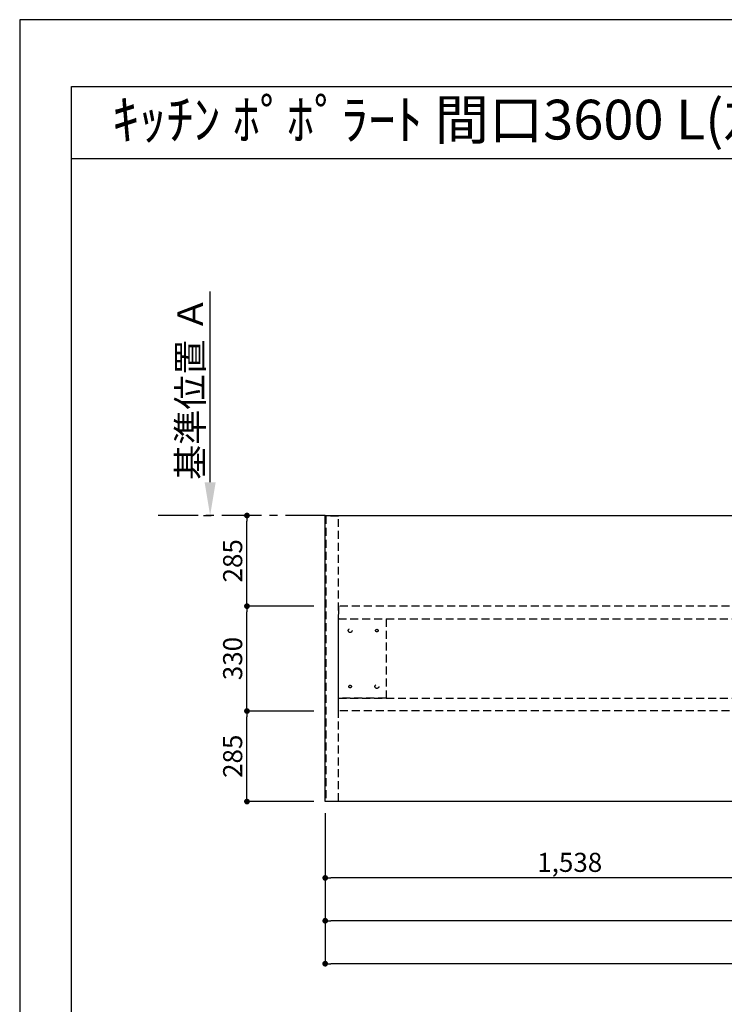
# Model space of a CAD drawing. Extents: x 27948 to 54421, y -22065 to -13195.
# Drawn here: x 27948 to 30164, y -16318 to -13220 of the extents above; entities that cross this region are included whole.
import ezdxf
from ezdxf.enums import TextEntityAlignment as Align

# ---------------------------------------------------------------- set-up
doc = ezdxf.new("R2010")
doc.units = 0
doc.header["$LTSCALE"] = 50
doc.header["$MEASUREMENT"] = 0
for name, pattern in [('CENTER', [2, 1.25, -0.25, 0.25, -0.25]), ('HIDDEN', [0.375, 0.25, -0.125]), ('HIDDENX2', [0.75, 0.5, -0.25])]:
    doc.linetypes.add(name, pattern=pattern)
doc.layers.get('0').update_dxf_attribs({"linetype": 'CONTINUOUS'})
doc.layers.get('DEFPOINTS').update_dxf_attribs({"color": 146, "linetype": 'CONTINUOUS'})
for name, color, linetype in [('111-壁仕上', 3, 'CONTINUOUS'), ('121-キャビネット（中）', 253, 'HIDDEN'), ('126-甲板', 2, 'CONTINUOUS'), ('160-文字', 254, 'CONTINUOUS'), ('166-寸法B', 11, 'CONTINUOUS'), ('190-図面外枠', 5, 'CONTINUOUS')]:
    doc.layers.add(name, color=color, linetype=linetype)
doc.styles.add('KH001', font='txt')
doc.dimstyles.new('KH1xx030', dxfattribs={"dimscale": 30, "dimtxt": 2, "dimasz": 0.6, "dimexe": 0.3, "dimexo": 1.2, "dimgap": 0.5, "dimtad": 3, "dimdec": 1, "dimdsep": 46, "dimlunit": 6, "dimtxsty": 'KH001', "dimblk": 'DOT', "dimcen": 1, "dimdle": 1, "dimclrd": 256, "dimclre": 256, "dimclrt": 256, "dimadec": 0, "dimazin": 0, "dimtfac": 1, "dimtdec": 1, "dimtix": 1, "dimtmove": 2, "dimatfit": 3, "dimldrblk": 'CLOSEDBLANK', "dimfxl": 1, "dimtolj": 1, "dimtzin": 0, "dimlwd": -1, "dimlwe": -1, "dimarcsym": 0})

# ---------------------------------------------------------------- blocks, each defined once
blk = doc.blocks.new('A$C5D946DDC')
at = {"layer": '190-図面外枠'}
for p, q in [((271, 14349.3), (20519, 14349.3)), ((271, 350.7), (271, 14349.3))]:
    blk.add_line(p, q, dxfattribs=at)
at = {"layer": 'DEFPOINTS'}
blk.add_lwpolyline([(0, 0), (20790, 0), (20790, 14700), (0, 14700)], close=True, dxfattribs=at)
blk = doc.blocks.new('*D52')
at = {"layer": '166-寸法B', "transparency": 16777216}
for p, q in [((28546.9, -14675.1), (28546.9, -14074.7)), ((28525.8, -14780.1), (28549.9, -14780.1))]:
    blk.add_line(p, q, dxfattribs=at)
blk.add_solid([(28529.4, -14675.1), (28564.4, -14675.1), (28546.9, -14780.1)], dxfattribs=at)
at = {"layer": 'DEFPOINTS', "color": 0, "transparency": 16777216}
for p in [(28460.4, -14083.7), (28546.9, -14083.7), (28495.8, -14780.1)]:
    blk.add_point(p, dxfattribs=at)
at = {"layer": '166-寸法B', "transparency": 16777216, "insert": (28484.4, -14379.4), "char_height": 81, "attachment_point": 5, "rotation": 90, "style": 'KH001'}
blk.add_mtext('\\A1;基準位置 Ａ', dxfattribs=at)
blk = doc.blocks.new('_ClosedBlank')
at = {"color": 0, "linetype": 'ByBlock', "lineweight": -2}
for p, q in [((-1, 0.167), (0, 0)), ((-1, 0.167), (-1, -0.167)), ((0, 0), (-1, -0.167))]:
    blk.add_line(p, q, dxfattribs=at)
blk = doc.blocks.new('_None')
blk = doc.blocks.new('_Dot')
at = {"color": 0, "linetype": 'ByBlock', "lineweight": -2}
blk.add_line((-0.5, 0), (-1, 0), dxfattribs=at)
at = {"color": 0, "linetype": 'ByBlock', "const_width": 0.5}
blk.add_lwpolyline([(-0.25, 0, 1), (0.25, 0, 1)], format="xyb", close=True, dxfattribs=at)
blk = doc.blocks.new('*D53')
at = {"layer": '166-寸法B', "transparency": 16777216}
for p, q in [((28908.7, -15716.1), (28908.7, -15929.1)), ((30446.7, -15716.1), (30446.7, -15929.1)), ((30428.7, -15920.1), (28926.7, -15920.1))]:
    blk.add_line(p, q, dxfattribs=at)
at = {"layer": 'DEFPOINTS', "color": 0, "transparency": 16777216}
for p in [(28908.7, -15680.1), (30446.7, -15680.1), (28908.7, -15920.1)]:
    blk.add_point(p, dxfattribs=at)
at = {"layer": '166-寸法B', "transparency": 16777216, "xscale": 18, "yscale": 18, "zscale": 18, "rotation": 180}
blk.add_blockref('_Dot', (28908.7, -15920.1), dxfattribs=at)
at = {"layer": '166-寸法B', "transparency": 16777216, "xscale": 18, "yscale": 18, "zscale": 18}
blk.add_blockref('_Dot', (30446.7, -15920.1), dxfattribs=at)
at = {"layer": '166-寸法B', "transparency": 16777216, "insert": (29677.7, -15871.3), "char_height": 60, "attachment_point": 5, "style": 'KH001'}
blk.add_mtext('\\A1;1,538', dxfattribs=at)
blk = doc.blocks.new('*D63')
at = {"layer": '166-寸法B', "transparency": 16777216}
for p, q in [((28908.7, -15716.1), (28908.7, -16064.1)), ((32502.7, -15716.1), (32502.7, -16064.1)), ((32484.7, -16055.1), (28926.7, -16055.1))]:
    blk.add_line(p, q, dxfattribs=at)
at = {"layer": 'DEFPOINTS', "color": 0, "transparency": 16777216}
for p in [(28908.7, -15680.1), (32502.7, -15680.1), (28908.7, -16055.1)]:
    blk.add_point(p, dxfattribs=at)
at = {"layer": '166-寸法B', "transparency": 16777216, "xscale": 18, "yscale": 18, "zscale": 18, "rotation": 180}
blk.add_blockref('_Dot', (28908.7, -16055.1), dxfattribs=at)
at = {"layer": '166-寸法B', "transparency": 16777216, "xscale": 18, "yscale": 18, "zscale": 18}
blk.add_blockref('_Dot', (32502.7, -16055.1), dxfattribs=at)
at = {"layer": '166-寸法B', "transparency": 16777216, "insert": (30705.7, -16004.7), "char_height": 60, "attachment_point": 5, "style": 'KH001'}
blk.add_mtext('\\A1;3,594〈ﾜｰｸﾄｯﾌﾟ寸法〉', dxfattribs=at)
blk = doc.blocks.new('*D65')
at = {"layer": '166-寸法B', "transparency": 16777216}
for p, q in [((28872.7, -15395.1), (28653.7, -15395.1)), ((28662.7, -15662.1), (28662.7, -15413.1)), ((28872.7, -15680.1), (28653.7, -15680.1))]:
    blk.add_line(p, q, dxfattribs=at)
at = {"layer": 'DEFPOINTS', "color": 0, "transparency": 16777216}
for p in [(28662.7, -15395.1), (28908.7, -15395.1), (28908.7, -15680.1)]:
    blk.add_point(p, dxfattribs=at)
at = {"layer": '166-寸法B', "transparency": 16777216, "xscale": 18, "yscale": 18, "zscale": 18}
for p, rotation in [((28662.7, -15395.1), 90), ((28662.7, -15680.1), 270)]:
    blk.add_blockref('_Dot', p, dxfattribs=dict(at, rotation=rotation))
at = {"layer": '166-寸法B', "transparency": 16777216, "insert": (28617.7, -15537.6), "char_height": 60, "attachment_point": 5, "rotation": 90, "style": 'KH001'}
blk.add_mtext('\\A1;285', dxfattribs=at)
blk = doc.blocks.new('*D66')
at = {"layer": '166-寸法B', "transparency": 16777216}
for p, q in [((28872.7, -15065.1), (28653.7, -15065.1)), ((28662.7, -15377.1), (28662.7, -15083.1)), ((28872.7, -15395.1), (28653.7, -15395.1))]:
    blk.add_line(p, q, dxfattribs=at)
at = {"layer": 'DEFPOINTS', "color": 0, "transparency": 16777216}
for p in [(28662.7, -15065.1), (28908.7, -15065.1), (28908.7, -15395.1)]:
    blk.add_point(p, dxfattribs=at)
at = {"layer": '166-寸法B', "transparency": 16777216, "xscale": 18, "yscale": 18, "zscale": 18}
for p, rotation in [((28662.7, -15065.1), 90), ((28662.7, -15395.1), 270)]:
    blk.add_blockref('_Dot', p, dxfattribs=dict(at, rotation=rotation))
at = {"layer": '166-寸法B', "transparency": 16777216, "insert": (28617.7, -15230.1), "char_height": 60, "attachment_point": 5, "rotation": 90, "style": 'KH001'}
blk.add_mtext('\\A1;330', dxfattribs=at)
blk = doc.blocks.new('*D67')
at = {"layer": '166-寸法B', "transparency": 16777216}
for p, q in [((28653.3, -14780.1), (28653.7, -14780.1)), ((28662.7, -15047.1), (28662.7, -14798.1)), ((28872.7, -15065.1), (28653.7, -15065.1))]:
    blk.add_line(p, q, dxfattribs=at)
at = {"layer": 'DEFPOINTS', "color": 0, "transparency": 16777216}
for p in [(28662.7, -14780.1), (28689.3, -14780.1), (28908.7, -15065.1)]:
    blk.add_point(p, dxfattribs=at)
at = {"layer": '166-寸法B', "transparency": 16777216, "xscale": 18, "yscale": 18, "zscale": 18}
for p, rotation in [((28662.7, -14780.1), 90), ((28662.7, -15065.1), 270)]:
    blk.add_blockref('_Dot', p, dxfattribs=dict(at, rotation=rotation))
at = {"layer": '166-寸法B', "transparency": 16777216, "insert": (28617.7, -14922.6), "char_height": 60, "attachment_point": 5, "rotation": 90, "style": 'KH001'}
blk.add_mtext('\\A1;285', dxfattribs=at)
blk = doc.blocks.new('*D121')
at = {"layer": '166-寸法B', "transparency": 16777216}
for p, q in [((28908.7, -15716.1), (28908.7, -16199.1)), ((32505.7, -15716.1), (32505.7, -16199.1)), ((32487.7, -16190.1), (28926.7, -16190.1))]:
    blk.add_line(p, q, dxfattribs=at)
at = {"layer": 'DEFPOINTS', "color": 0, "transparency": 16777216}
for p in [(28908.7, -15680.1), (32505.7, -15680.1), (28908.7, -16190.1)]:
    blk.add_point(p, dxfattribs=at)
at = {"layer": '166-寸法B', "transparency": 16777216, "xscale": 18, "yscale": 18, "zscale": 18, "rotation": 180}
blk.add_blockref('_Dot', (28908.7, -16190.1), dxfattribs=at)
at = {"layer": '166-寸法B', "transparency": 16777216, "xscale": 18, "yscale": 18, "zscale": 18}
blk.add_blockref('_Dot', (32505.7, -16190.1), dxfattribs=at)
at = {"layer": '166-寸法B', "transparency": 16777216, "insert": (30707.2, -16141.3), "char_height": 60, "attachment_point": 5, "style": 'KH001'}
blk.add_mtext('\\A1;3,597', dxfattribs=at)

msp = doc.modelspace()

# ---------------------------------------------------------------- linework, layer by layer
at = {"layer": '111-壁仕上', "color": 253, "linetype": 'CENTER', "ltscale": 2}
msp.add_line((28908.69, -14780.06), (28362.91, -14780.06), dxfattribs=at)
at = {"layer": '121-キャビネット（中）', "ltscale": 2}
msp.add_lwpolyline([(28950.19, -14781.56), (28910.21, -14781.56), (28910.21, -15678.56), (28950.19, -15678.56)], close=True, dxfattribs=at)
at = {"layer": '121-キャビネット（中）', "linetype": 'HIDDENX2'}
for points in [[(30367.69, -15065.06), (28950.19, -15065.06), (28950.19, -15105.06), (30367.69, -15105.06)], [(30367.69, -15395.06), (28950.19, -15395.06), (28950.19, -15355.06), (30367.69, -15355.06)]]:
    msp.add_lwpolyline(points, close=True, dxfattribs=at)
msp.add_lwpolyline([(29100.19, -15105.06), (29100.19, -15355.06)], dxfattribs=at)
for centre, radius in [((28987.19, -15142.06), 6), ((29071.19, -15142.06), 4), ((28987.19, -15318.06), 4), ((29071.19, -15318.06), 6)]:
    msp.add_circle(centre, radius, dxfattribs=at)
at = {"layer": '126-甲板'}
msp.add_lwpolyline([(28908.69, -14780.06), (32502.69, -14780.06), (32502.69, -15680.06), (28908.69, -15680.06)], close=True, dxfattribs=at)
at = {"layer": '190-図面外枠'}
msp.add_lwpolyline([(28110.56, -13656.44), (40259.38, -13656.44)], dxfattribs=at)
at = {"layer": 'DEFPOINTS', "linetype": 'HIDDENX2'}
msp.add_lwpolyline([(29100.19, -15355.06), (28950.19, -15355.06), (28950.19, -15105.06), (29100.19, -15105.06)], dxfattribs=at)

# ---------------------------------------------------------------- block references
at = {"layer": '190-図面外枠', "xscale": 0.6000000000058208, "yscale": 0.6000000000058208, "zscale": 0.6000000000058208}
msp.add_blockref('A$C5D946DDC', (27947.97, -22040), dxfattribs=at)

# ---------------------------------------------------------------- texts
at = {"layer": '160-文字', "style": 'KH001'}
msp.add_text('ｷｯﾁﾝ ﾎﾟﾎﾟﾗｰﾄ 間口3600 L(左ｼﾝｸ) 加熱機器側面壁 ｼﾙﾊﾞｰ塗装ﾚﾝｼﾞﾌｰﾄﾞ ｽﾀﾝﾀﾞｰﾄﾞﾀｲﾌﾟ ﾌﾟﾗﾝ図', height=125, dxfattribs=at).set_placement((28238.8, -13534.4), align=Align.MIDDLE_LEFT)

# ---------------------------------------------------------------- dimensions: what is measured, and where the dimension line sits
at = {"layer": '166-寸法B'}
dim = msp.add_linear_dim(base=(28546.92, -14083.72), p1=(28495.79, -14780.06), p2=(28460.39, -14083.72), angle=270, text='基準位置 Ａ', dimstyle='KH1xx030', override={"dimtxt": 2.7, "dimasz": 3.5, "dimexe": 0.1, "dimexo": 1, "dimblk2": 'None', "dimsah": 1, "dimdle": 0.3, "dimse2": 1}, dxfattribs=at)
dim.commit()
dim.dimension.update_dxf_attribs({"geometry": '*D52', "text_midpoint": (28484.43, -14379.39)})
for base, p1, p2, angle, picture, middle in [((28662.69, -14780.06), (28908.69, -15065.06), (28689.26, -14780.06), 90, '*D67', (28617.69, -14922.56)), ((28662.69, -15065.06), (28908.69, -15395.06), (28908.69, -15065.06), 90, '*D66', (28617.69, -15230.06)), ((28662.69, -15395.06), (28908.69, -15680.06), (28908.69, -15395.06), 90, '*D65', (28617.69, -15537.56)), ((28908.69, -15920.06), (30446.69, -15680.06), (28908.69, -15680.06), 180, '*D53', (29677.69, -15871.25))]:
    dim = msp.add_linear_dim(base=base, p1=p1, p2=p2, angle=angle, dimstyle='KH1xx030', dxfattribs=at)
    dim.commit()
    dim.dimension.update_dxf_attribs({"geometry": picture, "text_midpoint": middle})
dim = msp.add_linear_dim(base=(28908.69, -16055.06), p1=(32502.69, -15680.06), p2=(28908.69, -15680.06), angle=180, text='<>〈ﾜｰｸﾄｯﾌﾟ寸法〉', dimstyle='KH1xx030', dxfattribs=at)
dim.commit()
dim.dimension.update_dxf_attribs({"geometry": '*D63', "text_midpoint": (30705.69, -16004.73)})
dim = msp.add_linear_dim(base=(28908.69, -16190.06), p1=(32505.69, -15680.06), p2=(28908.69, -15680.06), dimstyle='KH1xx030', dxfattribs=at)
dim.commit()
dim.dimension.update_dxf_attribs({"geometry": '*D121', "text_midpoint": (30707.19, -16141.25)})

doc.saveas('drawing.dxf')
